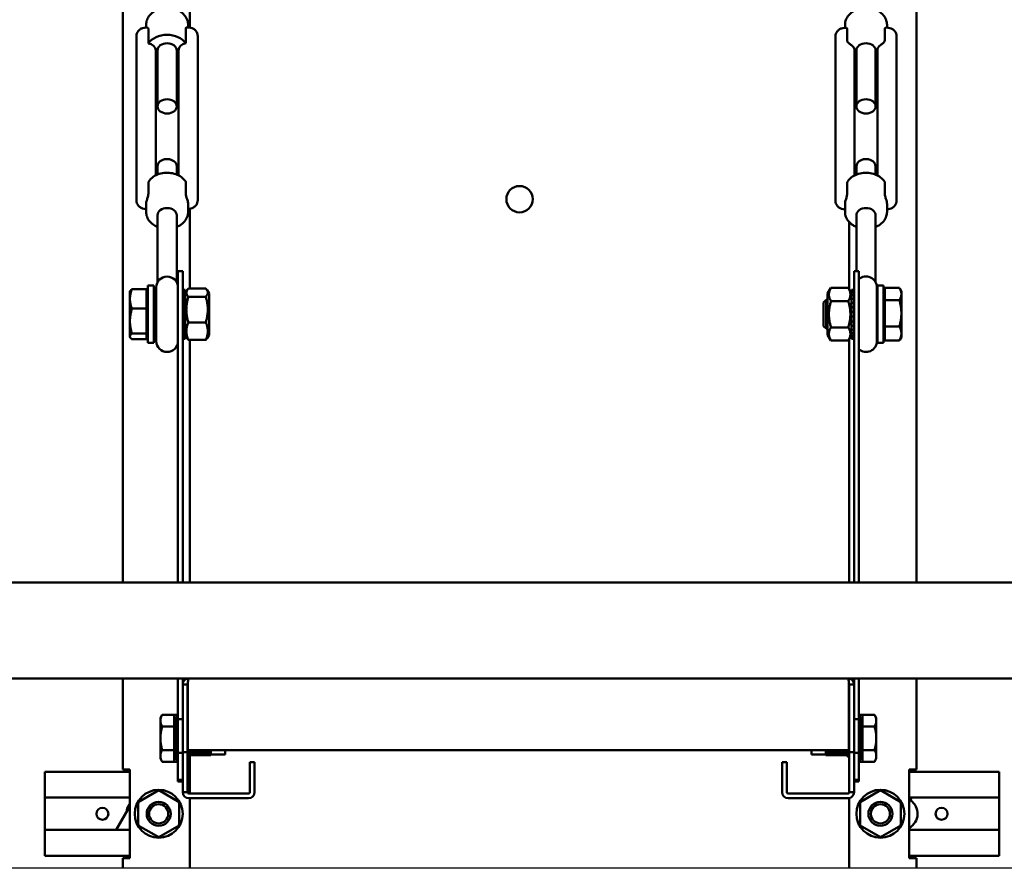
# Model space of a CAD drawing. Extents: x -672 to 31775, y -6038 to 2024.
# Drawn here: x 10514 to 10924, y -376 to -22 of the extents above; entities that cross this region are included whole.
import ezdxf

# ---------------------------------------------------------------- set-up
doc = ezdxf.new("R2010")
doc.units = 0
doc.header["$LTSCALE"] = 2
doc.layers.add('arm20', color=7, linetype='CONTINUOUS')
doc.layers.add('Visible (ISO)', color=7, linetype='CONTINUOUS', lineweight=50)

msp = doc.modelspace()

# ---------------------------------------------------------------- linework, layer by layer
at = {"layer": 'arm20'}
msp.add_line((11132.96, -376.17), (10125.96, -376.17), dxfattribs=at)
at = {"layer": 'Visible (ISO)'}
for p, q in [((10556.69, -256.9), (10556.69, 138.1)), ((10887.69, 138.1), (10887.69, -256.9)), ((10584.69, -25.26), (10584.69, -14.42)), ((10566.44, -25.26), (10566.44, -24.1)), ((10583.94, -25.2), (10583.94, -24.1)), ((10857.94, -25.38), (10857.94, -24.1)), ((10875.44, -25.31), (10875.44, -24.1)), ((10567.37, -25.86), (10567.37, -31.87)), ((10582.97, -31.81), (10582.97, -25.8)), ((10587.94, -97.48), (10587.94, -28.69)), ((10858.8, -25.96), (10858.8, -30.63)), ((10874.54, -30.58), (10874.54, -25.9)), ((10562.44, -97.54), (10562.44, -28.75)), ((10853.94, -97.66), (10853.94, -28.87)), ((10879.44, -97.59), (10879.44, -28.8)), ((10570.44, -86.98), (10570.44, -34.76)), ((10571.19, -34.79), (10571.19, -58.16)), ((10579.19, -34.79), (10579.19, -58.16)), ((10579.94, -86.98), (10579.94, -34.7)), ((10861.94, -86.98), (10861.94, -34.88)), ((10862.69, -34.79), (10862.69, -58.16)), ((10870.69, -34.79), (10870.69, -58.16)), ((10871.44, -86.98), (10871.44, -34.81)), ((10571.19, -86.63), (10571.19, -83.14)), ((10579.19, -86.63), (10579.19, -83.14)), ((10862.69, -86.63), (10862.69, -83.14)), ((10870.69, -86.63), (10870.69, -83.14)), ((10567.37, -94.64), (10567.37, -89.97)), ((10582.97, -89.91), (10582.97, -94.59)), ((10858.8, -94.75), (10858.8, -90.07)), ((10874.54, -90.02), (10874.54, -94.69)), ((10566.44, -98.9), (10566.44, -102.24)), ((10583.94, -98.9), (10583.94, -102.24)), ((10584.69, -134.18), (10584.69, -100.9)), ((10857.94, -98.9), (10857.94, -102.24)), ((10875.44, -98.9), (10875.44, -102.24)), ((10571.19, -131.61), (10571.19, -103.58)), ((10579.19, -131.61), (10579.19, -103.58)), ((10859.69, -106.48), (10859.69, -134.59)), ((10862.69, -126.88), (10862.69, -103.58)), ((10870.69, -131.61), (10870.69, -103.58)), ((10579.69, -126.88), (10579.69, -256.9)), ((10581.69, -126.88), (10579.69, -126.88)), ((10581.69, -126.88), (10581.69, -256.9)), ((10861.69, -126.88), (10861.69, -256.9)), ((10863.69, -126.88), (10861.69, -126.88)), ((10863.69, -126.88), (10863.69, -256.9)), ((10559.69, -135.42), (10559.82, -135.19)), ((10559.69, -138.51), (10559.69, -135.42)), ((10566.59, -134.46), (10560.54, -134.46)), ((10566.59, -142.56), (10566.59, -134.46)), ((10567.19, -156.92), (10567.19, -132.92)), ((10567.19, -132.92), (10569.69, -132.92)), ((10569.69, -156.92), (10569.69, -132.92)), ((10570.69, -133.67), (10570.69, -156.17)), ((10582.69, -134.68), (10581.69, -134.68)), ((10581.69, -134.79), (10582.69, -134.79)), ((10582.69, -135.3), (10581.69, -135.3)), ((10582.69, -134.79), (10582.69, -134.68)), ((10582.69, -134.79), (10582.69, -135.3)), ((10582.69, -136.32), (10583.5, -134.92)), ((10582.69, -136.17), (10582.69, -135.3)), ((10591.32, -134.18), (10584.06, -134.18)), ((10592.69, -136.32), (10591.88, -134.92)), ((10850.69, -136.32), (10852.06, -133.95)), ((10859.32, -133.95), (10852.06, -133.95)), ((10860.69, -136.32), (10859.32, -133.95)), ((10860.69, -134.72), (10860.69, -135.11)), ((10860.69, -134.72), (10861.69, -134.72)), ((10860.69, -135.11), (10860.69, -135.88)), ((10861.69, -135.11), (10860.69, -135.11)), ((10871.19, -156.17), (10871.19, -133.67)), ((10871.44, -132.92), (10871.44, -156.92)), ((10873.94, -132.92), (10871.44, -132.92)), ((10873.94, -132.92), (10873.94, -156.92)), ((10874.54, -133.96), (10880.59, -133.96)), ((10874.54, -133.96), (10874.54, -139.05)), ((10881.44, -135.42), (10880.73, -134.19)), ((10881.44, -135.42), (10881.44, -136.51)), ((10559.69, -147.79), (10559.69, -138.51)), ((10566.59, -136.32), (10567.19, -136.32)), ((10569.69, -139.39), (10570.69, -139.39)), ((10581.69, -136.17), (10582.69, -136.17)), ((10582.69, -137.38), (10581.69, -137.38)), ((10581.69, -138.88), (10582.69, -138.88)), ((10582.69, -136.17), (10582.69, -137.38)), ((10582.69, -138.54), (10582.69, -137.38)), ((10582.69, -138.54), (10582.69, -138.6)), ((10582.69, -138.88), (10582.69, -138.6)), ((10582.69, -138.88), (10582.69, -140.62)), ((10591.32, -137.6), (10584.06, -137.6)), ((10592.69, -136.32), (10592.69, -153.52)), ((10848.94, -139.99), (10850.01, -138.92)), ((10850.01, -150.92), (10850.01, -138.92)), ((10850.69, -138.92), (10850.01, -138.92)), ((10850.69, -153.52), (10850.69, -136.32)), ((10859.32, -139.43), (10852.06, -139.43)), ((10860.69, -135.88), (10861.69, -135.88)), ((10860.69, -135.88), (10860.69, -136.99)), ((10860.69, -136.99), (10860.69, -138.21)), ((10861.69, -136.99), (10860.69, -136.99)), ((10860.69, -138.28), (10860.69, -138.21)), ((10860.69, -138.28), (10860.69, -138.42)), ((10860.69, -138.42), (10861.69, -138.42)), ((10860.69, -138.42), (10860.69, -140.09)), ((10871.44, -139.39), (10871.19, -139.39)), ((10874.54, -136.32), (10873.94, -136.32)), ((10874.54, -139.05), (10880.59, -139.05)), ((10874.54, -139.05), (10874.54, -150.02)), ((10881.44, -136.51), (10881.44, -144.54)), ((10566.59, -142.56), (10560.54, -142.56)), ((10566.59, -153.02), (10566.59, -142.56)), ((10582.69, -140.62), (10581.69, -140.62)), ((10581.69, -142.51), (10582.69, -142.51)), ((10582.69, -141.28), (10582.69, -140.62)), ((10582.69, -141.28), (10582.69, -141.32)), ((10582.69, -142.51), (10582.69, -141.32)), ((10582.69, -142.51), (10582.69, -144.5)), ((10848.94, -139.99), (10848.94, -149.84)), ((10860.69, -140.09), (10860.69, -140.83)), ((10861.69, -140.09), (10860.69, -140.09)), ((10860.69, -140.87), (10860.69, -140.83)), ((10860.69, -140.87), (10860.69, -141.94)), ((10860.69, -141.94), (10861.69, -141.94)), ((10860.69, -141.94), (10860.69, -143.91)), ((10559.69, -154.2), (10559.69, -147.79)), ((10582.69, -144.5), (10581.69, -144.5)), ((10581.69, -146.51), (10582.69, -146.51)), ((10582.69, -144.57), (10582.69, -144.5)), ((10582.69, -144.57), (10582.69, -144.58)), ((10582.69, -146.24), (10582.69, -144.58)), ((10582.69, -146.24), (10582.69, -146.26)), ((10582.69, -146.51), (10582.69, -146.26)), ((10582.69, -146.51), (10582.69, -148.45)), ((10860.69, -143.91), (10860.69, -144.07)), ((10861.69, -143.91), (10860.69, -143.91)), ((10860.69, -144.08), (10860.69, -144.07)), ((10860.69, -144.08), (10860.69, -145.75)), ((10860.69, -145.77), (10860.69, -145.75)), ((10860.69, -145.77), (10860.69, -145.92)), ((10860.69, -145.92), (10861.69, -145.92)), ((10860.69, -145.92), (10860.69, -147.89)), ((10881.44, -144.54), (10881.44, -152.95)), ((10569.69, -150.44), (10570.69, -150.44)), ((10582.69, -148.45), (10581.69, -148.45)), ((10581.69, -150.26), (10582.69, -150.26)), ((10582.69, -151.87), (10581.69, -151.87)), ((10582.69, -149.39), (10582.69, -148.45)), ((10582.69, -149.39), (10582.69, -149.44)), ((10582.69, -150.26), (10582.69, -149.44)), ((10582.69, -150.26), (10582.69, -151.87)), ((10582.69, -151.87), (10582.69, -151.93)), ((10582.69, -153.2), (10582.69, -151.93)), ((10591.32, -148.34), (10584.06, -148.34)), ((10848.94, -149.84), (10850.01, -150.92)), ((10850.69, -150.92), (10850.01, -150.92)), ((10859.32, -150.4), (10852.06, -150.4)), ((10860.69, -147.89), (10860.69, -148.96)), ((10861.69, -147.89), (10860.69, -147.89)), ((10860.69, -149.01), (10860.69, -148.96)), ((10860.69, -149.01), (10860.69, -149.75)), ((10860.69, -149.75), (10861.69, -149.75)), ((10860.69, -149.75), (10860.69, -151.42)), ((10860.69, -151.42), (10860.69, -151.56)), ((10861.69, -151.42), (10860.69, -151.42)), ((10860.69, -151.63), (10860.69, -151.56)), ((10860.69, -151.63), (10860.69, -152.84)), ((10871.44, -150.44), (10871.19, -150.44)), ((10874.54, -150.02), (10874.54, -155.88)), ((10874.54, -150.02), (10880.59, -150.02)), ((10559.69, -154.42), (10559.69, -154.2)), ((10559.69, -154.42), (10559.82, -154.64)), ((10566.59, -153.02), (10560.54, -153.02)), ((10566.59, -155.37), (10560.54, -155.37)), ((10566.59, -155.37), (10566.59, -153.02)), ((10566.59, -153.52), (10567.19, -153.52)), ((10581.69, -153.2), (10582.69, -153.2)), ((10582.69, -154.22), (10581.69, -154.22)), ((10581.69, -154.88), (10582.69, -154.88)), ((10582.69, -155.16), (10581.69, -155.16)), ((10582.69, -153.2), (10582.69, -154.22)), ((10582.69, -153.52), (10583.5, -154.92)), ((10582.69, -154.88), (10582.69, -154.22)), ((10582.69, -154.88), (10582.69, -155.16)), ((10591.32, -155.65), (10584.06, -155.65)), ((10584.69, -256.9), (10584.69, -155.65)), ((10592.69, -153.52), (10591.88, -154.92)), ((10850.69, -153.52), (10852.06, -155.89)), ((10859.32, -155.89), (10852.06, -155.89)), ((10860.69, -153.52), (10859.32, -155.89)), ((10859.69, -155.25), (10859.69, -256.9)), ((10860.69, -152.84), (10861.69, -152.84)), ((10860.69, -152.84), (10860.69, -153.96)), ((10861.69, -153.96), (10860.69, -153.96)), ((10860.69, -153.96), (10860.69, -154.73)), ((10860.69, -154.73), (10861.69, -154.73)), ((10860.69, -154.73), (10860.69, -155.12)), ((10861.69, -155.12), (10860.69, -155.12)), ((10874.54, -153.52), (10873.94, -153.52)), ((10874.54, -155.88), (10880.59, -155.88)), ((10881.44, -154.42), (10880.73, -155.65)), ((10881.44, -152.95), (10881.44, -154.42)), ((10567.19, -156.92), (10569.69, -156.92)), ((10873.94, -156.92), (10871.44, -156.92)), ((10328.29, -256.9), (11115.09, -256.9)), ((10328.69, -296.9), (11114.69, -296.9)), ((10556.69, -334.9), (10556.69, -296.9)), ((10579.69, -296.9), (10579.69, -313.89)), ((10581.69, -296.9), (10581.69, -299.4)), ((10581.69, -299.4), (10583.69, -299.4)), ((10581.69, -327.64), (10581.69, -299.4)), ((10583.69, -299.4), (10583.69, -327.64)), ((10583.79, -299.4), (10583.79, -326.9)), ((10859.19, -296.9), (10584.19, -296.9)), ((10859.59, -299.4), (10859.59, -326.9)), ((10859.69, -296.9), (10859.69, -296.95)), ((10859.69, -299.4), (10861.69, -299.4)), ((10859.69, -327.64), (10859.69, -299.4)), ((10861.69, -296.9), (10861.69, -299.4)), ((10861.69, -299.4), (10861.69, -327.64)), ((10863.69, -296.9), (10863.69, -313.89)), ((10887.69, -296.9), (10887.69, -334.9)), ((10572.39, -313.4), (10573.15, -312.09)), ((10578.19, -312.09), (10573.15, -312.09)), ((10578.19, -316.99), (10578.19, -312.09)), ((10579.69, -312.09), (10578.19, -312.09)), ((10863.69, -312.09), (10865.19, -312.09)), ((10865.19, -312.09), (10870.23, -312.09)), ((10865.19, -312.09), (10865.19, -316.99)), ((10870.99, -313.4), (10870.23, -312.09)), ((10572.39, -314.54), (10572.39, -313.4)), ((10572.39, -321.9), (10572.39, -314.54)), ((10578.19, -314.2), (10578.79, -314.2)), ((10578.79, -312.94), (10578.79, -313.29)), ((10578.79, -312.94), (10579.69, -312.94)), ((10578.79, -313.29), (10578.79, -313.96)), ((10579.69, -313.29), (10578.79, -313.29)), ((10578.79, -313.96), (10579.69, -313.96)), ((10578.79, -313.96), (10578.79, -314.94)), ((10578.79, -314.94), (10578.79, -315.95)), ((10579.69, -314.94), (10578.79, -314.94)), ((10578.79, -315.95), (10578.79, -316.19)), ((10578.79, -316.19), (10579.69, -316.19)), ((10578.79, -316.19), (10578.79, -317.66)), ((10579.69, -328.01), (10579.69, -313.89)), ((10579.69, -313.89), (10581.69, -313.89)), ((10861.69, -313.89), (10863.69, -313.89)), ((10863.69, -312.94), (10864.59, -312.94)), ((10864.59, -313.29), (10863.69, -313.29)), ((10863.69, -313.89), (10863.69, -328.01)), ((10863.69, -313.96), (10864.59, -313.96)), ((10864.59, -314.94), (10863.69, -314.94)), ((10863.69, -316.19), (10864.59, -316.19)), ((10864.59, -313.29), (10864.59, -312.94)), ((10864.59, -313.96), (10864.59, -313.29)), ((10864.59, -314.94), (10864.59, -313.96)), ((10865.19, -314.2), (10864.59, -314.2)), ((10864.59, -315.95), (10864.59, -314.94)), ((10864.59, -316.19), (10864.59, -315.95)), ((10864.59, -317.66), (10864.59, -316.19)), ((10870.99, -313.4), (10870.99, -314.54)), ((10870.99, -314.54), (10870.99, -321.9)), ((10578.19, -316.99), (10573.15, -316.99)), ((10578.19, -326.81), (10578.19, -316.99)), ((10578.79, -317.66), (10578.79, -318.27)), ((10579.69, -317.66), (10578.79, -317.66)), ((10578.79, -318.27), (10578.79, -319.29)), ((10578.79, -319.29), (10579.69, -319.29)), ((10578.79, -319.29), (10578.79, -321.02)), ((10864.59, -317.66), (10863.69, -317.66)), ((10863.69, -319.29), (10864.59, -319.29)), ((10864.59, -318.27), (10864.59, -317.66)), ((10864.59, -319.29), (10864.59, -318.27)), ((10864.59, -321.02), (10864.59, -319.29)), ((10865.19, -316.99), (10870.23, -316.99)), ((10865.19, -316.99), (10865.19, -326.81)), ((10572.39, -329.26), (10572.39, -321.9)), ((10578.79, -321.02), (10578.79, -321.15)), ((10579.69, -321.02), (10578.79, -321.02)), ((10578.79, -321.15), (10578.79, -322.66)), ((10578.79, -322.66), (10578.79, -322.78)), ((10578.79, -322.78), (10579.69, -322.78)), ((10578.79, -322.78), (10578.79, -324.51)), ((10864.59, -321.02), (10863.69, -321.02)), ((10863.69, -322.78), (10864.59, -322.78)), ((10864.59, -321.15), (10864.59, -321.02)), ((10864.59, -322.66), (10864.59, -321.15)), ((10864.59, -322.78), (10864.59, -322.66)), ((10864.59, -324.51), (10864.59, -322.78)), ((10870.99, -321.9), (10870.99, -329.26)), ((10578.19, -326.81), (10573.15, -326.81)), ((10578.19, -331.72), (10578.19, -326.81)), ((10579.69, -324.51), (10578.79, -324.51)), ((10578.79, -324.51), (10578.79, -325.53)), ((10578.79, -325.53), (10578.79, -326.14)), ((10578.79, -326.14), (10579.69, -326.14)), ((10578.79, -326.14), (10578.79, -327.61)), ((10579.69, -327.61), (10578.79, -327.61)), ((10578.79, -327.61), (10578.79, -327.85)), ((10578.79, -327.85), (10578.79, -328.86)), ((10581.69, -328.01), (10579.69, -328.01)), ((10579.69, -328.01), (10579.69, -339.17)), ((10583.69, -327.64), (10581.69, -327.64)), ((10581.69, -327.64), (10581.69, -344.4)), ((10583.69, -344.4), (10583.69, -327.64)), ((10859.59, -326.9), (10583.79, -326.9)), ((10593.39, -328.35), (10584.66, -328.35)), ((10593.39, -326.94), (10584.67, -326.94)), ((10593.39, -327.5), (10584.67, -327.5)), ((10593.39, -327.97), (10584.67, -327.97)), ((10584.69, -327.09), (10584.69, -326.94)), ((10593.39, -327.09), (10584.69, -327.09)), ((10584.69, -327.59), (10584.69, -327.5)), ((10593.39, -327.59), (10584.69, -327.59)), ((10584.69, -328), (10584.69, -327.97)), ((10593.39, -328), (10584.69, -328)), ((10593.39, -326.9), (10593.39, -326.94)), ((10593.39, -327.09), (10593.39, -327.5)), ((10593.39, -327.59), (10593.39, -327.97)), ((10593.39, -328), (10593.39, -328.35)), ((10593.39, -328.35), (10593.39, -328.64)), ((10599.39, -328.65), (10599.39, -326.9)), ((10843.99, -326.9), (10843.99, -328.65)), ((10849.99, -327.2), (10849.99, -326.9)), ((10849.99, -327.2), (10858.71, -327.2)), ((10849.99, -327.72), (10849.99, -327.33)), ((10858.69, -327.33), (10849.99, -327.33)), ((10849.99, -327.72), (10858.71, -327.72)), ((10849.99, -328.16), (10849.99, -327.79)), ((10858.69, -327.79), (10849.99, -327.79)), ((10849.99, -328.5), (10849.99, -328.16)), ((10849.99, -328.16), (10858.71, -328.16)), ((10849.99, -328.73), (10849.99, -328.5)), ((10849.99, -328.5), (10858.72, -328.5)), ((10858.69, -327.2), (10858.69, -327.33)), ((10858.69, -327.72), (10858.69, -327.79)), ((10861.69, -327.64), (10859.69, -327.64)), ((10859.69, -327.64), (10859.69, -344.4)), ((10861.69, -344.4), (10861.69, -327.64)), ((10863.69, -328.01), (10861.69, -328.01)), ((10864.59, -324.51), (10863.69, -324.51)), ((10863.69, -326.14), (10864.59, -326.14)), ((10864.59, -327.61), (10863.69, -327.61)), ((10863.69, -328.01), (10863.69, -339.17)), ((10864.59, -325.53), (10864.59, -324.51)), ((10864.59, -326.14), (10864.59, -325.53)), ((10864.59, -327.61), (10864.59, -326.14)), ((10864.59, -327.85), (10864.59, -327.61)), ((10864.59, -328.86), (10864.59, -327.85)), ((10865.19, -326.81), (10865.19, -331.72)), ((10865.19, -326.81), (10870.23, -326.81)), ((10572.39, -330.4), (10572.39, -329.26)), ((10572.39, -330.4), (10573.15, -331.72)), ((10578.19, -331.72), (10573.15, -331.72)), ((10578.19, -329.6), (10578.79, -329.6)), ((10579.69, -331.72), (10578.19, -331.72)), ((10578.79, -328.86), (10579.69, -328.86)), ((10578.79, -328.86), (10578.79, -329.84)), ((10579.69, -329.84), (10578.79, -329.84)), ((10578.79, -329.84), (10578.79, -330.51)), ((10578.79, -330.51), (10579.69, -330.51)), ((10578.79, -330.51), (10578.79, -330.86)), ((10579.69, -330.86), (10578.79, -330.86)), ((10593.39, -328.64), (10584.66, -328.64)), ((10593.39, -328.82), (10584.66, -328.82)), ((10593.39, -328.9), (10584.66, -328.9)), ((10584.69, -344.9), (10584.69, -328.9)), ((10593.39, -328.64), (10593.39, -328.82)), ((10599.39, -328.65), (10593.39, -328.65)), ((10593.39, -328.82), (10593.39, -328.9)), ((10609.69, -344.4), (10609.69, -331.9)), ((10611.69, -331.9), (10609.69, -331.9)), ((10611.69, -344.4), (10611.69, -331.9)), ((10831.69, -331.9), (10831.69, -344.4)), ((10831.69, -331.9), (10833.69, -331.9)), ((10833.69, -331.9), (10833.69, -344.4)), ((10843.99, -328.65), (10849.99, -328.65)), ((10849.99, -328.87), (10849.99, -328.73)), ((10849.99, -328.73), (10858.72, -328.73)), ((10849.99, -328.9), (10849.99, -328.87)), ((10849.99, -328.87), (10858.72, -328.87)), ((10849.99, -328.9), (10858.72, -328.9)), ((10863.69, -328.86), (10864.59, -328.86)), ((10864.59, -329.84), (10863.69, -329.84)), ((10863.69, -330.51), (10864.59, -330.51)), ((10864.59, -330.86), (10863.69, -330.86)), ((10863.69, -331.72), (10865.19, -331.72)), ((10864.59, -329.84), (10864.59, -328.86)), ((10865.19, -329.6), (10864.59, -329.6)), ((10864.59, -330.51), (10864.59, -329.84)), ((10864.59, -330.86), (10864.59, -330.51)), ((10865.19, -331.72), (10870.23, -331.72)), ((10870.99, -330.4), (10870.23, -331.72)), ((10870.99, -329.26), (10870.99, -330.4)), ((10524.19, -339.4), (10524.19, -335.9)), ((10559.69, -335.9), (10524.19, -335.9)), ((10556.69, -334.9), (10559.19, -334.9)), ((10559.69, -334.9), (10559.19, -334.9)), ((10559.69, -371.9), (10559.69, -334.9)), ((10885.19, -334.9), (10884.69, -334.9)), ((10884.69, -334.9), (10884.69, -371.9)), ((10922.19, -335.9), (10884.69, -335.9)), ((10885.19, -334.9), (10887.69, -334.9)), ((10922.19, -339.4), (10922.19, -335.9)), ((10524.19, -346.65), (10524.19, -339.4)), ((10579.69, -339.94), (10579.69, -339.17)), ((10579.69, -339.17), (10581.69, -339.17)), ((10581.69, -339.94), (10579.69, -339.94)), ((10861.69, -339.17), (10863.69, -339.17)), ((10863.69, -339.94), (10861.69, -339.94)), ((10863.69, -339.17), (10863.69, -339.94)), ((10922.19, -339.4), (10922.19, -346.65)), ((10563.19, -348.49), (10571.69, -343.59)), ((10571.69, -343.59), (10580.19, -348.49)), ((10571.69, -343.59), (10571.69, -344.16)), ((10581.69, -344.4), (10583.69, -344.4)), ((10609.19, -344.9), (10584.19, -344.9)), ((10859.19, -344.9), (10834.19, -344.9)), ((10859.69, -344.4), (10861.69, -344.4)), ((10864.19, -348.49), (10872.69, -343.59)), ((10872.69, -343.59), (10881.19, -348.49)), ((10872.69, -343.59), (10872.69, -344.16)), ((10559.69, -346.65), (10524.19, -346.65)), ((10524.19, -346.65), (10524.19, -360.15)), ((10563.19, -348.49), (10563.69, -348.78)), ((10563.19, -358.31), (10563.19, -348.49)), ((10580.19, -348.49), (10579.69, -348.78)), ((10580.19, -348.49), (10580.19, -358.31)), ((10584.19, -346.9), (10609.19, -346.9)), ((10584.69, -376.17), (10584.69, -346.9)), ((10834.19, -346.9), (10859.19, -346.9)), ((10859.69, -346.85), (10859.69, -376.17)), ((10864.19, -348.49), (10864.69, -348.78)), ((10864.19, -358.31), (10864.19, -348.49)), ((10881.19, -348.49), (10880.69, -348.78)), ((10881.19, -348.49), (10881.19, -358.31)), ((10922.19, -346.65), (10884.69, -346.65)), ((10885.82, -346.65), (10884.69, -346.65)), ((10884.69, -348.62), (10885.82, -346.65)), ((10922.19, -360.15), (10922.19, -346.65)), ((10559.69, -350.19), (10553.94, -360.15)), ((10524.19, -367.4), (10524.19, -360.15)), ((10524.19, -360.15), (10559.69, -360.15)), ((10553.94, -360.15), (10559.69, -360.15)), ((10563.19, -358.31), (10563.69, -358.02)), ((10571.69, -363.22), (10563.19, -358.31)), ((10580.19, -358.31), (10571.69, -363.22)), ((10580.19, -358.31), (10579.69, -358.02)), ((10864.19, -358.31), (10864.69, -358.02)), ((10872.69, -363.22), (10864.19, -358.31)), ((10881.19, -358.31), (10872.69, -363.22)), ((10881.19, -358.31), (10880.69, -358.02)), ((10884.69, -360.15), (10922.19, -360.15)), ((10922.19, -360.15), (10922.19, -367.4)), ((10571.69, -363.22), (10571.69, -362.64)), ((10872.69, -363.22), (10872.69, -362.64)), ((10524.19, -367.4), (10524.19, -370.9)), ((10922.19, -367.4), (10922.19, -370.9)), ((10524.19, -370.9), (10559.69, -370.9)), ((10556.69, -376.17), (10556.69, -371.9)), ((10559.19, -371.9), (10556.69, -371.9)), ((10559.19, -371.9), (10559.69, -371.9)), ((10884.69, -370.9), (10922.19, -370.9)), ((10884.69, -371.9), (10885.19, -371.9)), ((10887.69, -371.9), (10885.19, -371.9)), ((10887.69, -371.9), (10887.69, -376.17))]:
    msp.add_line(p, q, dxfattribs=at)
for centre, radius in [((10722.19, -96.9), 5.5), ((10571.69, -353.4), 10), ((10872.69, -353.4), 10), ((10571.69, -353.4), 5), ((10872.69, -353.4), 5), ((10548.19, -353.4), 2.5), ((10571.69, -353.4), 4), ((10872.69, -353.4), 4), ((10898.19, -353.4), 2.5)]:
    msp.add_circle(centre, radius, dxfattribs=at)
for centre, radius, start, end in [((10575.19, -133.67), 4.5, 0, 180), ((10866.69, -133.67), 4.5, 0, 131.8103), ((10575.19, -156.17), 4.5, 180, 0), ((10866.69, -156.17), 4.5, 228.1897, 0), ((10583.69, -315.15), 1, 84.2608, 90), ((10859.69, -315.15), 1, 90, 95.7392), ((10583.69, -328.65), 1, 270, 345.6893), ((10859.69, -328.65), 1, 192.6168, 270), ((10584.19, -344.4), 2.5, 180, 270), ((10584.19, -344.4), 0.5, 180, 270), ((10609.19, -344.4), 2.5, 270, 0), ((10609.19, -344.4), 0.5, 270, 0), ((10834.19, -344.4), 2.5, 180, 270), ((10834.19, -344.4), 0.5, 180, 270), ((10859.19, -344.4), 0.5, 270, 0), ((10859.19, -344.4), 2.5, 270, 0), ((10881.44, -353.4), 6.75, 298.7822, 56.4133), ((10564.94, -353.4), 6.75, 141.0576, 174.2513)]:
    msp.add_arc(centre, radius, start, end, dxfattribs=at)
at = {"layer": 'Visible (ISO)', "extrusion": (0, 0, -1)}
for centre, major_axis, start_param, end_param in [((10575.19, -34.79), (-8.75, 0), 0.465167, 2.666567), ((10566.44, -34.76), (4, 0), 4.946946, 6.283185), ((10575.19, -34.79), (4, 0), 3.141593, 6.283185), ((10583.94, -34.7), (-4, 0), 0, 1.32638), ((10857.94, -34.88), (4, 0), 5.434718, 6.283185), ((10866.69, -34.79), (4, 0), 3.141593, 6.283185), ((10875.44, -34.81), (-4, 0), 0, 0.838608), ((10866.69, -34.79), (8.75, 0), 2.045576, 2.144518), ((10866.69, -34.79), (8.75, 0), 0.99697, 1.096016), ((10575.19, -83.14), (-4, 0), 0, 3.141593), ((10866.69, -83.14), (-4, 0), 0, 3.141593), ((10575.19, -98.9), (-8.75, 0), 0, 0.233019), ((10575.19, -98.9), (8.75, 0), 6.040307, 6.283185), ((10866.69, -98.9), (-8.75, 0), 0, 0.215266), ((10866.69, -98.9), (8.75, 0), 6.05806, 6.283185), ((10575.19, -103.58), (4, 0), 3.141593, 6.283185), ((10866.69, -103.58), (4, 0), 3.141593, 6.283185)]:
    msp.add_ellipse(centre, major_axis=major_axis, ratio=0.744285, start_param=start_param, end_param=end_param, dxfattribs=at)
for centre, major_axis in [((10575.19, -58.16), (4, 0)), ((10866.69, -58.16), (-4, 0))]:
    msp.add_ellipse(centre, major_axis=major_axis, ratio=0.744285, dxfattribs=at)
at = {"layer": 'Visible (ISO)'}
for points, knots in [([(10566.44, -24.1), (10566.44, -23.39), (10566.57, -22.68), (10567.09, -21.33), (10567.48, -20.69), (10568.49, -19.5), (10569.12, -18.97), (10570.59, -18.06), (10571.43, -17.71), (10573.21, -17.21), (10574.16, -17.08), (10576.06, -17.07), (10577.01, -17.19), (10578.83, -17.66), (10579.69, -18.02), (10581.24, -18.95), (10581.92, -19.52), (10582.99, -20.82), (10583.4, -21.53), (10583.84, -22.88), (10583.94, -23.49), (10583.94, -24.1)], [3.141593, 3.141593, 3.141593, 3.141593, 3.417479, 3.417479, 3.705352, 3.705352, 4.020147, 4.020147, 4.357073, 4.357073, 4.702199, 4.702199, 5.0486, 5.0486, 5.3939, 5.3939, 5.731299, 5.731299, 6.044987, 6.044987, 6.283185, 6.283185, 6.283185, 6.283185]), ([(10857.94, -24.1), (10857.94, -23.39), (10858.07, -22.68), (10858.59, -21.33), (10858.98, -20.69), (10859.99, -19.5), (10860.62, -18.97), (10862.09, -18.06), (10862.93, -17.71), (10864.71, -17.21), (10865.66, -17.08), (10867.56, -17.07), (10868.51, -17.19), (10870.33, -17.66), (10871.19, -18.02), (10872.74, -18.95), (10873.42, -19.52), (10874.49, -20.82), (10874.9, -21.53), (10875.34, -22.88), (10875.44, -23.49), (10875.44, -24.1)], [0, 0, 0, 0, 0.275887, 0.275887, 0.56376, 0.56376, 0.878555, 0.878555, 1.21548, 1.21548, 1.560607, 1.560607, 1.907007, 1.907007, 2.252308, 2.252308, 2.589706, 2.589706, 2.903394, 2.903394, 3.141593, 3.141593, 3.141593, 3.141593]), ([(10562.44, -28.75), (10562.44, -28.4), (10562.5, -28.06), (10562.73, -27.4), (10562.9, -27.09), (10563.33, -26.51), (10563.6, -26.25), (10564.24, -25.8), (10564.6, -25.62), (10565.38, -25.36), (10565.79, -25.29), (10566.52, -25.25), (10566.84, -25.27), (10567.15, -25.32)], [3.141593, 3.141593, 3.141593, 3.141593, 3.391652, 3.391652, 3.653741, 3.653741, 3.949334, 3.949334, 4.289365, 4.289365, 4.644615, 4.644615, 4.917844, 4.917844, 4.917844, 4.917844]), ([(10567.37, -25.86), (10567.37, -25.7), (10567.35, -25.57), (10567.27, -25.38), (10567.22, -25.33), (10567.15, -25.32)], [0.627183, 0.627183, 0.627183, 0.627183, 0.6981792, 0.6981792, 0.772427, 0.772427, 0.772427, 0.772427]), ([(10583.19, -25.26), (10583.12, -25.27), (10583.07, -25.32), (10582.99, -25.51), (10582.97, -25.64), (10582.97, -25.8)], [0.4818965, 0.4818965, 0.4818965, 0.4818965, 0.5559179, 0.5559179, 0.6269009, 0.6269009, 0.6269009, 0.6269009]), ([(10583.19, -25.26), (10583.6, -25.19), (10584.02, -25.18), (10584.85, -25.27), (10585.26, -25.37), (10586.04, -25.69), (10586.41, -25.9), (10587.06, -26.46), (10587.33, -26.78), (10587.72, -27.48), (10587.85, -27.85), (10587.93, -28.38), (10587.94, -28.53), (10587.94, -28.69)], [4.496993, 4.496993, 4.496993, 4.496993, 4.854232, 4.854232, 5.21147, 5.21147, 5.568709, 5.568709, 5.895519, 5.895519, 6.173265, 6.173265, 6.283185, 6.283185, 6.283185, 6.283185]), ([(10853.94, -28.87), (10853.94, -28.52), (10854, -28.17), (10854.23, -27.51), (10854.4, -27.2), (10854.83, -26.63), (10855.1, -26.37), (10855.74, -25.92), (10856.1, -25.74), (10856.88, -25.48), (10857.28, -25.41), (10857.99, -25.37), (10858.29, -25.38), (10858.59, -25.42)], [0, 0, 0, 0, 0.25006, 0.25006, 0.512149, 0.512149, 0.807742, 0.807742, 1.147772, 1.147772, 1.499445, 1.499445, 1.758363, 1.758363, 1.758363, 1.758363]), ([(10858.8, -25.96), (10858.8, -25.8), (10858.78, -25.67), (10858.71, -25.49), (10858.66, -25.43), (10858.59, -25.42)], [0.627183, 0.627183, 0.627183, 0.627183, 0.6981792, 0.6981792, 0.7727839, 0.7727839, 0.7727839, 0.7727839]), ([(10874.75, -25.36), (10874.69, -25.37), (10874.63, -25.43), (10874.56, -25.62), (10874.54, -25.74), (10874.54, -25.9)], [0.4815211, 0.4815211, 0.4815211, 0.4815211, 0.5559179, 0.5559179, 0.6269009, 0.6269009, 0.6269009, 0.6269009]), ([(10874.75, -25.36), (10875.16, -25.3), (10875.57, -25.3), (10876.39, -25.39), (10876.8, -25.5), (10877.57, -25.82), (10877.94, -26.04), (10878.58, -26.59), (10878.85, -26.92), (10879.23, -27.62), (10879.35, -27.99), (10879.43, -28.51), (10879.44, -28.66), (10879.44, -28.8)], [1.373297, 1.373297, 1.373297, 1.373297, 1.726956, 1.726956, 2.080615, 2.080615, 2.434274, 2.434274, 2.760016, 2.760016, 3.036963, 3.036963, 3.141593, 3.141593, 3.141593, 3.141593]), ([(10858.8, -30.63), (10858.8, -30.67), (10858.8, -30.72), (10858.83, -30.94), (10858.91, -31.12), (10859.14, -31.47), (10859.29, -31.64), (10859.64, -31.96), (10859.82, -32.1), (10860.21, -32.39), (10860.4, -32.52), (10860.58, -32.64)], [0.716595, 0.716595, 0.716595, 0.716595, 0.7351491, 0.7351491, 0.8140701, 0.8140701, 0.890834, 0.890834, 0.9624228, 0.9624228, 1.0362163, 1.0362163, 1.0362163, 1.0362163]), ([(10872.76, -32.6), (10872.95, -32.48), (10873.14, -32.34), (10873.52, -32.05), (10873.71, -31.91), (10874.05, -31.58), (10874.2, -31.41), (10874.43, -31.06), (10874.51, -30.88), (10874.54, -30.66), (10874.54, -30.62), (10874.54, -30.58)], [0.3941628, 0.3941628, 0.3941628, 0.3941628, 0.4679514, 0.4679514, 0.5395355, 0.5395355, 0.6162943, 0.6162943, 0.6952101, 0.6952101, 0.713763, 0.713763, 0.713763, 0.713763]), ([(10579.19, -39.71), (10579.34, -39.65), (10579.49, -39.58), (10579.74, -39.47), (10579.84, -39.42), (10579.94, -39.36)], [5.2138049, 5.2138049, 5.2138049, 5.2138049, 5.2739923, 5.2739923, 5.3166537, 5.3166537, 5.3166537, 5.3166537]), ([(10582.82, -89.43), (10582.37, -88.78), (10581.8, -88.21), (10580.46, -87.21), (10579.67, -86.8), (10577.96, -86.18), (10577.03, -85.98), (10575.14, -85.83), (10574.18, -85.87), (10572.32, -86.21), (10571.42, -86.49), (10569.78, -87.3), (10569.03, -87.82), (10568.07, -88.76), (10567.77, -89.12), (10567.51, -89.5)], [0.478811, 0.478811, 0.478811, 0.478811, 0.785471, 0.785471, 1.117516, 1.117516, 1.461395, 1.461395, 1.807712, 1.807712, 2.153653, 2.153653, 2.494619, 2.494619, 2.672761, 2.672761, 2.672761, 2.672761]), ([(10874.4, -89.55), (10873.96, -88.89), (10873.41, -88.32), (10872.09, -87.3), (10871.32, -86.87), (10869.62, -86.22), (10868.7, -86.01), (10866.82, -85.83), (10865.86, -85.86), (10863.99, -86.16), (10863.08, -86.44), (10861.42, -87.21), (10860.66, -87.72), (10859.61, -88.71), (10859.24, -89.14), (10858.94, -89.61)], [3.602436, 3.602436, 3.602436, 3.602436, 3.907337, 3.907337, 4.238163, 4.238163, 4.581681, 4.581681, 4.92796, 4.92796, 5.273992, 5.273992, 5.61556, 5.61556, 5.832321, 5.832321, 5.832321, 5.832321]), ([(10567.37, -89.97), (10567.37, -89.8), (10567.42, -89.64), (10567.51, -89.5), (10567.51, -89.5), (10567.51, -89.5)], [-0.71697704, -0.71697704, -0.71697704, -0.71697704, -0.64032219, -0.64032219, -0.63907805, -0.63907805, -0.63907805, -0.63907805]), ([(10582.82, -89.43), (10582.82, -89.44), (10582.83, -89.44), (10582.92, -89.58), (10582.97, -89.74), (10582.97, -89.91)], [-0.0788327, -0.0788327, -0.0788327, -0.0788327, -0.07622447, -0.07622447, 0, 0, 0, 0]), ([(10874.4, -89.55), (10874.4, -89.55), (10874.4, -89.55), (10874.49, -89.69), (10874.54, -89.85), (10874.54, -90.02)], [-0.07635374, -0.07635374, -0.07635374, -0.07635374, -0.07622448, -0.07622448, 0, 0, 0, 0]), ([(10562.44, -97.54), (10562.44, -97.89), (10562.5, -98.24), (10562.73, -98.9), (10562.9, -99.21), (10563.33, -99.78), (10563.6, -100.04), (10564.24, -100.49), (10564.6, -100.67), (10565.38, -100.93), (10565.79, -101), (10566.28, -101.03), (10566.36, -101.03), (10566.44, -101.03)], [3.141593, 3.141593, 3.141593, 3.141593, 3.391652, 3.391652, 3.653741, 3.653741, 3.949334, 3.949334, 4.289365, 4.289365, 4.643024, 4.643024, 4.712369, 4.712369, 4.712369, 4.712369]), ([(10566.68, -97.4), (10566.68, -97.37), (10566.69, -97.34), (10566.77, -97.11), (10566.84, -96.89), (10567, -96.4), (10567.08, -96.15), (10567.21, -95.65), (10567.27, -95.41), (10567.35, -94.99), (10567.37, -94.8), (10567.37, -94.64)], [0.3094999, 0.3094999, 0.3094999, 0.3094999, 0.3211483, 0.3211483, 0.3997515, 0.3997515, 0.478645, 0.478645, 0.5559179, 0.5559179, 0.6269009, 0.6269009, 0.6269009, 0.6269009]), ([(10582.97, -94.59), (10582.97, -94.75), (10582.99, -94.93), (10583.07, -95.36), (10583.13, -95.59), (10583.27, -96.09), (10583.35, -96.34), (10583.51, -96.83), (10583.59, -97.05), (10583.66, -97.28), (10583.67, -97.31), (10583.68, -97.34)], [0.627183, 0.627183, 0.627183, 0.627183, 0.6981792, 0.6981792, 0.7754665, 0.7754665, 0.8543748, 0.8543748, 0.9329927, 0.9329927, 0.9446433, 0.9446433, 0.9446433, 0.9446433]), ([(10583.94, -100.96), (10584.13, -100.96), (10584.32, -100.95), (10584.92, -100.88), (10585.32, -100.78), (10586.09, -100.45), (10586.45, -100.23), (10587.09, -99.68), (10587.36, -99.35), (10587.73, -98.64), (10587.86, -98.28), (10587.93, -97.76), (10587.94, -97.62), (10587.94, -97.48)], [4.712628, 4.712628, 4.712628, 4.712628, 4.876495, 4.876495, 5.228168, 5.228168, 5.57984, 5.57984, 5.904987, 5.904987, 6.181494, 6.181494, 6.283185, 6.283185, 6.283185, 6.283185]), ([(10853.94, -97.66), (10853.94, -98), (10854, -98.35), (10854.23, -99.01), (10854.4, -99.32), (10854.83, -99.9), (10855.1, -100.15), (10855.74, -100.6), (10856.1, -100.78), (10856.88, -101.04), (10857.3, -101.12), (10857.79, -101.14), (10857.86, -101.14), (10857.94, -101.14)], [6.283185, 6.283185, 6.283185, 6.283185, 6.533245, 6.533245, 6.795334, 6.795334, 7.090927, 7.090927, 7.430957, 7.430957, 7.788196, 7.788196, 7.853743, 7.853743, 7.853743, 7.853743]), ([(10858.14, -97.51), (10858.15, -97.48), (10858.16, -97.45), (10858.23, -97.22), (10858.3, -97), (10858.44, -96.51), (10858.52, -96.26), (10858.65, -95.76), (10858.71, -95.52), (10858.78, -95.09), (10858.8, -94.91), (10858.8, -94.75)], [0.3094999, 0.3094999, 0.3094999, 0.3094999, 0.3211483, 0.3211483, 0.3997515, 0.3997515, 0.478645, 0.478645, 0.5559179, 0.5559179, 0.6269009, 0.6269009, 0.6269009, 0.6269009]), ([(10874.54, -94.69), (10874.54, -94.85), (10874.56, -95.03), (10874.63, -95.46), (10874.69, -95.7), (10874.83, -96.2), (10874.91, -96.45), (10875.06, -96.94), (10875.13, -97.16), (10875.2, -97.39), (10875.21, -97.42), (10875.22, -97.45)], [0.627183, 0.627183, 0.627183, 0.627183, 0.6981792, 0.6981792, 0.7754665, 0.7754665, 0.8543748, 0.8543748, 0.9329927, 0.9329927, 0.9446433, 0.9446433, 0.9446433, 0.9446433]), ([(10875.44, -101.08), (10875.61, -101.08), (10875.79, -101.07), (10876.37, -101), (10876.78, -100.9), (10877.56, -100.58), (10877.93, -100.36), (10878.57, -99.81), (10878.84, -99.49), (10879.23, -98.78), (10879.35, -98.42), (10879.43, -97.89), (10879.44, -97.74), (10879.44, -97.59)], [1.570816, 1.570816, 1.570816, 1.570816, 1.720591, 1.720591, 2.075842, 2.075842, 2.431092, 2.431092, 2.75731, 2.75731, 3.034611, 3.034611, 3.141593, 3.141593, 3.141593, 3.141593]), ([(10566.44, -102.24), (10566.44, -102.95), (10566.57, -103.66), (10567.09, -105.01), (10567.48, -105.65), (10568.49, -106.84), (10569.12, -107.37), (10570.26, -108.08), (10570.71, -108.31), (10571.19, -108.5)], [3.141593, 3.141593, 3.141593, 3.141593, 3.417479, 3.417479, 3.705352, 3.705352, 4.020147, 4.020147, 4.210973, 4.210973, 4.210973, 4.210973]), ([(10579.19, -108.5), (10579.64, -108.32), (10580.07, -108.1), (10581.24, -107.39), (10581.92, -106.82), (10582.99, -105.53), (10583.4, -104.81), (10583.84, -103.47), (10583.94, -102.85), (10583.94, -102.24)], [5.213805, 5.213805, 5.213805, 5.213805, 5.3939, 5.3939, 5.731299, 5.731299, 6.044987, 6.044987, 6.283185, 6.283185, 6.283185, 6.283185]), ([(10857.94, -102.24), (10857.94, -102.95), (10858.07, -103.66), (10858.59, -105.01), (10858.98, -105.65), (10859.99, -106.84), (10860.62, -107.37), (10861.76, -108.08), (10862.21, -108.3), (10862.69, -108.5)], [6.283185, 6.283185, 6.283185, 6.283185, 6.559072, 6.559072, 6.846945, 6.846945, 7.16174, 7.16174, 7.352566, 7.352566, 7.352566, 7.352566]), ([(10870.69, -108.5), (10871.14, -108.32), (10871.57, -108.1), (10872.74, -107.39), (10873.42, -106.82), (10874.49, -105.53), (10874.9, -104.81), (10875.34, -103.46), (10875.44, -102.85), (10875.44, -102.24)], [8.355398, 8.355398, 8.355398, 8.355398, 8.535493, 8.535493, 8.872891, 8.872891, 9.186579, 9.186579, 9.424778, 9.424778, 9.424778, 9.424778]), ([(10581.69, -299.4), (10581.69, -298.51), (10582.21, -297.63), (10583, -297.2), (10583.36, -297.01), (10583.78, -296.9), (10584.19, -296.9)], [-1, -1, -1, -1, -0.316153, -0.316153, -0.316153, 0, 0, 0, 0]), ([(10583.82, -299.06), (10583.9, -298.29), (10583.98, -297.58), (10584.06, -297.2), (10584.1, -297.01), (10584.15, -296.9), (10584.19, -296.9)], [-0.9127331, -0.9127331, -0.9127331, -0.9127331, -0.3161529, -0.3161529, -0.3161529, 0, 0, 0, 0]), ([(10859.59, -299.4), (10859.5, -298.51), (10859.41, -297.63), (10859.32, -297.2), (10859.27, -297.01), (10859.23, -296.9), (10859.19, -296.9)], [-1, -1, -1, -1, -0.316153, -0.316153, -0.316153, 0, 0, 0, 0]), ([(10861.67, -299.06), (10861.56, -298.29), (10861.07, -297.58), (10860.38, -297.2), (10860.02, -297.01), (10859.6, -296.9), (10859.19, -296.9)], [-0.9127331, -0.9127331, -0.9127331, -0.9127331, -0.3161529, -0.3161529, -0.3161529, 0, 0, 0, 0]), ([(10584.66, -326.9), (10584.66, -326.91), (10584.66, -326.91), (10584.66, -326.93), (10584.67, -326.94), (10584.67, -326.94), (10584.67, -326.94), (10584.67, -326.94)], [-0.07284964, -0.07284964, -0.07284964, -0.07284964, -0.06876277, -0.06876277, -0.05969134, -0.05969134, -0.05936705, -0.05936705, -0.05936705, -0.05936705]), ([(10584.69, -327.09), (10584.69, -327.09), (10584.69, -327.09), (10584.69, -327.1), (10584.69, -327.11), (10584.69, -327.14), (10584.69, -327.16), (10584.68, -327.21), (10584.68, -327.24), (10584.67, -327.31), (10584.66, -327.34), (10584.66, -327.4), (10584.66, -327.42), (10584.66, -327.46), (10584.66, -327.48), (10584.66, -327.49), (10584.67, -327.5), (10584.67, -327.5)], [0, 0, 0, 0, 0.00012706, 0.00012706, 0.00423647, 0.00423647, 0.01019414, 0.01019414, 0.02008478, 0.02008478, 0.03003332, 0.03003332, 0.03973158, 0.03973158, 0.04907485, 0.04907485, 0.05653477, 0.05653477, 0.05653477, 0.05653477]), ([(10584.69, -327.59), (10584.69, -327.59), (10584.69, -327.59), (10584.69, -327.61), (10584.69, -327.62), (10584.69, -327.66), (10584.68, -327.68), (10584.68, -327.74), (10584.67, -327.77), (10584.67, -327.83), (10584.66, -327.86), (10584.66, -327.91), (10584.66, -327.93), (10584.66, -327.96), (10584.66, -327.97), (10584.66, -327.97), (10584.66, -327.97), (10584.67, -327.97)], [-0.1190789, -0.1190789, -0.1190789, -0.1190789, -0.11829856, -0.11829856, -0.11369788, -0.11369788, -0.10679316, -0.10679316, -0.09699389, -0.09699389, -0.08706398, -0.08706398, -0.07747198, -0.07747198, -0.0681519, -0.0681519, -0.06571378, -0.06571378, -0.06571378, -0.06571378]), ([(10584.69, -328), (10584.69, -328), (10584.69, -328.01), (10584.69, -328.03), (10584.69, -328.04), (10584.69, -328.08), (10584.68, -328.1), (10584.68, -328.16), (10584.67, -328.19), (10584.67, -328.25), (10584.66, -328.27), (10584.66, -328.32), (10584.66, -328.33), (10584.66, -328.35), (10584.66, -328.35), (10584.66, -328.35)], [-0.1190839, -0.1190839, -0.1190839, -0.1190839, -0.11787424, -0.11787424, -0.11328851, -0.11328851, -0.10608606, -0.10608606, -0.09627383, -0.09627383, -0.08635963, -0.08635963, -0.07679819, -0.07679819, -0.06887767, -0.06887767, -0.06887767, -0.06887767]), ([(10584.69, -328.35), (10584.69, -328.36), (10584.69, -328.37), (10584.69, -328.4), (10584.68, -328.43), (10584.68, -328.48), (10584.67, -328.51), (10584.66, -328.56), (10584.66, -328.59), (10584.66, -328.62), (10584.66, -328.63), (10584.66, -328.64), (10584.66, -328.64), (10584.66, -328.64)], [-0.11513202, -0.11513202, -0.11513202, -0.11513202, -0.1125816, -0.1125816, -0.10508911, -0.10508911, -0.09525561, -0.09525561, -0.08536664, -0.08536664, -0.07584707, -0.07584707, -0.0720435, -0.0720435, -0.0720435, -0.0720435]), ([(10858.71, -327.72), (10858.71, -327.72), (10858.72, -327.72), (10858.72, -327.71), (10858.72, -327.69), (10858.72, -327.66), (10858.72, -327.63), (10858.71, -327.58), (10858.71, -327.55), (10858.7, -327.49), (10858.7, -327.46), (10858.69, -327.4), (10858.69, -327.38), (10858.69, -327.35), (10858.69, -327.34), (10858.69, -327.33)], [-0.09416149, -0.09416149, -0.09416149, -0.09416149, -0.08749401, -0.08749401, -0.07788269, -0.07788269, -0.06854992, -0.06854992, -0.05949405, -0.05949405, -0.04944048, -0.04944048, -0.04328235, -0.04328235, -0.03908021, -0.03908021, -0.03908021, -0.03908021]), ([(10858.71, -328.16), (10858.72, -328.16), (10858.72, -328.16), (10858.72, -328.15), (10858.72, -328.14), (10858.72, -328.11), (10858.72, -328.09), (10858.71, -328.04), (10858.71, -328.01), (10858.7, -327.95), (10858.7, -327.92), (10858.69, -327.86), (10858.69, -327.84), (10858.69, -327.81), (10858.69, -327.8), (10858.69, -327.79)], [-0.09098943, -0.09098943, -0.09098943, -0.09098943, -0.08699751, -0.08699751, -0.07740845, -0.07740845, -0.06809038, -0.06809038, -0.0590692, -0.0590692, -0.04902811, -0.04902811, -0.04306245, -0.04306245, -0.03908047, -0.03908047, -0.03908047, -0.03908047]), ([(10858.72, -328.5), (10858.72, -328.5), (10858.72, -328.5), (10858.72, -328.49), (10858.72, -328.49), (10858.72, -328.46), (10858.72, -328.44), (10858.71, -328.4), (10858.71, -328.37), (10858.7, -328.31), (10858.7, -328.28), (10858.69, -328.23), (10858.69, -328.21), (10858.69, -328.18), (10858.69, -328.17), (10858.69, -328.16)], [-0.08782592, -0.08782592, -0.08782592, -0.08782592, -0.08625013, -0.08625013, -0.07669333, -0.07669333, -0.06739876, -0.06739876, -0.0584328, -0.0584328, -0.04841398, -0.04841398, -0.04273856, -0.04273856, -0.03918929, -0.03918929, -0.03918929, -0.03918929]), ([(10858.72, -328.73), (10858.72, -328.73), (10858.72, -328.73), (10858.72, -328.71), (10858.72, -328.69), (10858.71, -328.65), (10858.71, -328.63), (10858.7, -328.57), (10858.7, -328.54), (10858.69, -328.5), (10858.69, -328.5), (10858.69, -328.5)], [-0.08466926, -0.08466926, -0.08466926, -0.08466926, -0.07575527, -0.07575527, -0.06649522, -0.06649522, -0.05760739, -0.05760739, -0.04754248, -0.04754248, -0.0462659, -0.0462659, -0.0462659, -0.0462659]), ([(10858.71, -327.2), (10858.71, -327.2), (10858.71, -327.2), (10858.72, -327.17), (10858.72, -327.16), (10858.72, -327.11), (10858.72, -327.09), (10858.71, -327.03), (10858.71, -327), (10858.7, -326.95), (10858.7, -326.92), (10858.7, -326.9)], [-0.09733402, -0.09733402, -0.09733402, -0.09733402, -0.08771774, -0.08771774, -0.07809614, -0.07809614, -0.06875692, -0.06875692, -0.05968592, -0.05968592, -0.05248025, -0.05248025, -0.05248025, -0.05248025]), ([(10584.68, -328.64), (10584.68, -328.65), (10584.68, -328.66), (10584.67, -328.71), (10584.67, -328.73), (10584.66, -328.78), (10584.66, -328.79), (10584.66, -328.82), (10584.66, -328.82), (10584.66, -328.82)], [-0.10792, -0.10792, -0.10792, -0.10792, -0.10363902, -0.10363902, -0.09376725, -0.09376725, -0.0839166, -0.0839166, -0.07519666, -0.07519666, -0.07519666, -0.07519666]), ([(10584.67, -328.82), (10584.67, -328.84), (10584.67, -328.85), (10584.66, -328.88), (10584.66, -328.89), (10584.66, -328.9), (10584.66, -328.9), (10584.66, -328.9)], [-0.09874681, -0.09874681, -0.09874681, -0.09874681, -0.09225784, -0.09225784, -0.08244955, -0.08244955, -0.07834688, -0.07834688, -0.07834688, -0.07834688]), ([(10858.72, -328.87), (10858.72, -328.87), (10858.72, -328.87), (10858.72, -328.85), (10858.72, -328.84), (10858.71, -328.8), (10858.7, -328.78), (10858.7, -328.75), (10858.7, -328.74), (10858.7, -328.73)], [-0.08150495, -0.08150495, -0.08150495, -0.08150495, -0.07405772, -0.07405772, -0.06486187, -0.06486187, -0.05611214, -0.05611214, -0.05401757, -0.05401757, -0.05401757, -0.05401757])]:
    msp.add_open_spline(points, degree=3, knots=knots, dxfattribs=at)
for points in [[(10570.44, -39.36), (10570.68, -39.49), (10570.93, -39.6), (10571.19, -39.71)], [(10858.8, -90.07), (10858.8, -89.91), (10858.85, -89.75), (10858.94, -89.61)], [(10583.83, -299.06), (10583.74, -299.16), (10583.69, -299.28), (10583.69, -299.4)], [(10583.79, -299.4), (10583.8, -299.29), (10583.81, -299.17), (10583.82, -299.06)], [(10859.55, -299.06), (10859.63, -299.16), (10859.69, -299.28), (10859.69, -299.4)], [(10861.69, -299.4), (10861.69, -299.29), (10861.68, -299.17), (10861.67, -299.06)]]:
    msp.add_open_spline(points, degree=3, dxfattribs=at)
for points, weights in [([(10559.69, -138.51), (10559.69, -136.63), (10560.54, -134.46)], [1, 1.0379548493, 1]), ([(10560.54, -134.46), (10560.02, -134.85), (10559.82, -135.19)], [1, 1.02289556604, 1.01816847232]), ([(10584.06, -137.6), (10582.47, -135.89), (10584.06, -134.18)], [1, 1.15470053838, 1]), ([(10591.32, -134.18), (10592.9, -135.89), (10591.32, -137.6)], [1, 1.15470053838, 1]), ([(10852.06, -139.43), (10850.47, -136.69), (10852.06, -133.95)], [1, 1.15470053838, 1]), ([(10859.32, -133.95), (10860.9, -136.69), (10859.32, -139.43)], [1, 1.15470053838, 1]), ([(10880.59, -133.96), (10881.44, -135.32), (10881.44, -136.51)], [1, 1.0379548493, 1]), ([(10560.54, -142.56), (10559.69, -140.39), (10559.69, -138.51)], [1, 1.0379548493, 1]), ([(10584.06, -148.34), (10582.47, -142.97), (10584.06, -137.6)], [1, 1.15470053838, 1]), ([(10591.32, -137.6), (10592.9, -142.97), (10591.32, -148.34)], [1, 1.15470053838, 1]), ([(10852.06, -150.4), (10850.47, -144.92), (10852.06, -139.43)], [1, 1.15470053838, 1]), ([(10859.32, -139.43), (10860.9, -144.92), (10859.32, -150.4)], [1, 1.15470053838, 1]), ([(10881.44, -136.51), (10881.44, -137.69), (10880.59, -139.05)], [1, 1.0379548493, 1]), ([(10880.59, -139.05), (10881.44, -141.99), (10881.44, -144.54)], [1, 1.0379548493, 1]), ([(10559.69, -147.79), (10559.69, -145.36), (10560.54, -142.56)], [1, 1.0379548493, 1]), ([(10560.54, -153.02), (10559.69, -150.22), (10559.69, -147.79)], [1, 1.0379548493, 1]), ([(10881.44, -144.54), (10881.44, -147.08), (10880.59, -150.02)], [1, 1.0379548493, 1]), ([(10584.06, -155.65), (10582.47, -152), (10584.06, -148.34)], [1, 1.15470053838, 1]), ([(10591.32, -148.34), (10592.9, -152), (10591.32, -155.65)], [1, 1.15470053838, 1]), ([(10852.06, -155.89), (10850.47, -153.14), (10852.06, -150.4)], [1, 1.15470053838, 1]), ([(10859.32, -150.4), (10860.9, -153.14), (10859.32, -155.89)], [1, 1.15470053838, 1]), ([(10880.59, -150.02), (10881.44, -151.59), (10881.44, -152.95)], [1, 1.0379548493, 1]), ([(10559.69, -154.2), (10559.69, -153.65), (10560.54, -153.02)], [1, 1.0379548493, 1]), ([(10560.54, -155.37), (10559.69, -154.74), (10559.69, -154.2)], [1, 1.0379548493, 1]), ([(10583.5, -154.92), (10583.7, -155.27), (10584.06, -155.65)], [1.04979519328, 1.03118326214, 1]), ([(10591.32, -155.65), (10591.68, -155.27), (10591.88, -154.92)], [1, 1.03118326214, 1.04979519328]), ([(10881.44, -152.95), (10881.44, -154.31), (10880.59, -155.88)], [1, 1.0379548493, 1]), ([(10880.59, -155.88), (10880.66, -155.76), (10880.73, -155.65)], [1, 1.00314642301, 1.00577117472]), ([(10572.39, -314.54), (10572.39, -313.4), (10573.15, -312.09)], [1, 1.0379548493, 1]), ([(10870.23, -312.09), (10870.99, -313.4), (10870.99, -314.54)], [1, 1.0379548493, 1]), ([(10573.15, -316.99), (10572.39, -315.68), (10572.39, -314.54)], [1, 1.0379548493, 1]), ([(10870.99, -314.54), (10870.99, -315.68), (10870.23, -316.99)], [1, 1.0379548493, 1]), ([(10572.39, -321.9), (10572.39, -319.62), (10573.15, -316.99)], [1, 1.0379548493, 1]), ([(10870.23, -316.99), (10870.99, -319.62), (10870.99, -321.9)], [1, 1.0379548493, 1]), ([(10573.15, -326.81), (10572.39, -324.18), (10572.39, -321.9)], [1, 1.0379548493, 1]), ([(10870.99, -321.9), (10870.99, -324.18), (10870.23, -326.81)], [1, 1.0379548493, 1]), ([(10572.39, -329.26), (10572.39, -328.12), (10573.15, -326.81)], [1, 1.0379548493, 1]), ([(10870.23, -326.81), (10870.99, -328.12), (10870.99, -329.26)], [1, 1.0379548493, 1]), ([(10573.15, -331.72), (10572.39, -330.4), (10572.39, -329.26)], [1, 1.0379548493, 1]), ([(10870.99, -329.26), (10870.99, -330.4), (10870.23, -331.72)], [1, 1.0379548493, 1])]:
    msp.add_rational_spline(points, weights, degree=2, dxfattribs=at)

doc.saveas('drawing.dxf')
